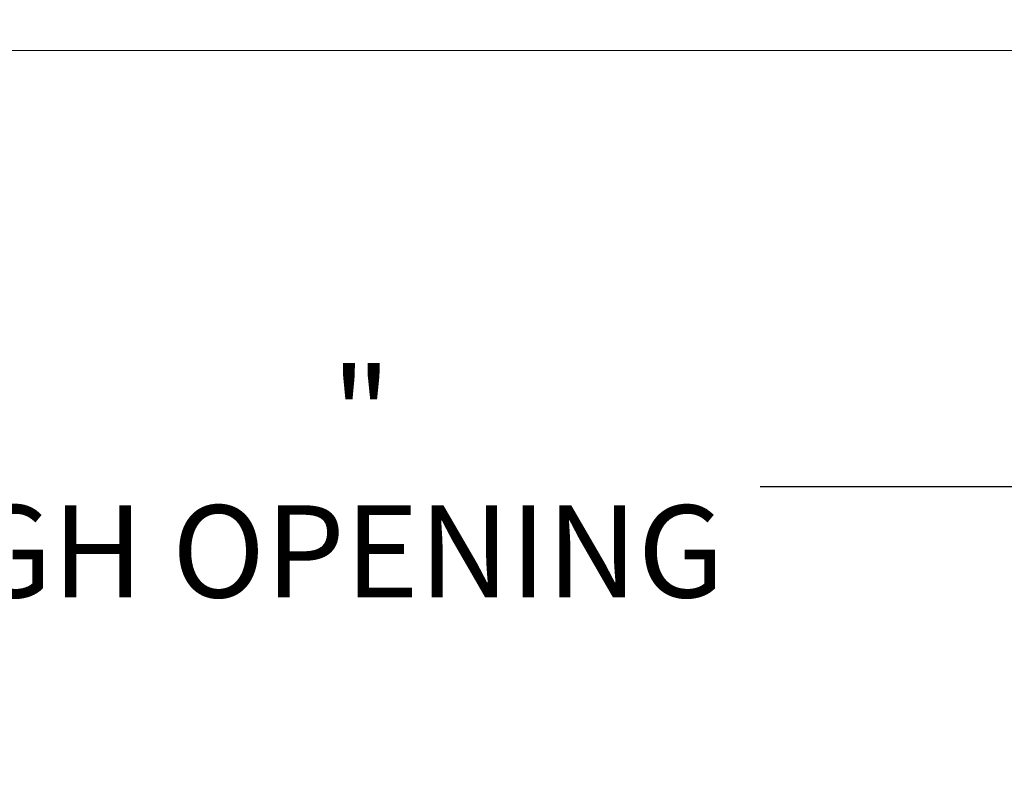
# Paper-space layout 'Top Level(2)' of a CAD drawing. Units: inches. Extents: x 5 to 433, y 8 to 336.
# Drawn here: x 93 to 129, y 196 to 223 of the extents above; entities that cross this region are included whole.
import ezdxf

# ---------------------------------------------------------------- set-up
doc = ezdxf.new("R2010")
doc.units = ezdxf.units.IN
doc.header["$MEASUREMENT"] = 0
doc.layers.add('FORMAT', color=7, linetype='Continuous')
doc.styles.add('SLDTEXTSTYLE0', font='TXT', dxfattribs={"width": 0.605})
doc.dimstyles.new('SLDDIMSTYLE7', dxfattribs={"dimtxt": 3.235677, "dimasz": 3.235677, "dimexe": 0, "dimexo": 0.0625, "dimgap": 0.808919, "dimtad": 0, "dimtih": 1, "dimtoh": 1, "dimdec": 0, "dimrnd": 1e-09, "dimzin": 12, "dimdsep": 46, "dimtxsty": 'SLDTEXTSTYLE0', "dimsah": 1, "dimcen": 0.09, "dimadec": 0, "dimazin": 3, "dimtfac": 1, "dimtdec": 0, "dimtofl": 0, "dimtmove": 0, "dimatfit": 3, "dimfxl": 1, "dimfrac": 2, "dimtolj": 1, "dimtzin": 12, "dimarcsym": 0})

# ---------------------------------------------------------------- blocks, each defined once
blk = doc.blocks.new('_D_11')
at = {"layer": 'FORMAT', "ltscale": 40}
for p, q in [((52.993, 226.33), (52.993, 202.228)), ((148.993, 226.33), (148.993, 202.228)), ((52.993, 206.228), (81.857, 206.228)), ((148.993, 206.228), (120.129, 206.228))]:
    blk.add_line(p, q, dxfattribs=at)
for points in [[(52.993, 206.228), (56.229, 205.731), (56.229, 206.726)], [(148.993, 206.228), (145.758, 206.726), (145.758, 205.731)]]:
    blk.add_solid(points, dxfattribs=at)
at = {"layer": 'FORMAT', "ltscale": 40, "attachment_point": 1, "style": 'SLDTEXTSTYLE0'}
for s, insert, char_height in [('"', (104.632, 210.525, -5.611), 3.333), ('ROUGH OPENING', (81.857, 205.556, -5.611), 3.33333)]:
    blk.add_mtext(s, dxfattribs=dict(at, insert=insert, char_height=char_height))

psp = doc.layouts.new('Top Level(2)')

# ---------------------------------------------------------------- linework, layer by layer
at = {"color": 7, "linetype": 'Continuous', "lineweight": 15, "ltscale": 40}
for p, q in [((49.7113254, 221.9902104), (143.9897542, 221.9902104)), ((49.7182854, 221.9908288), (143.9903614, 221.9908288))]:
    psp.add_line(p, q, dxfattribs=at)

# ---------------------------------------------------------------- dimensions: what is measured, and where the dimension line sits
at = {"layer": 'FORMAT', "ltscale": 40}
dim = psp.add_linear_dim(base=(148.9932854, 206.2284208), p1=(52.9932854, 230.3303509), p2=(148.9932854, 230.3303509), text='       "\\PROUGH OPENING', dimstyle='SLDDIMSTYLE7', dxfattribs=at)
dim.commit()
dim.dimension.update_dxf_attribs({"geometry": '_D_11', "text_midpoint": (100.9932854, 206.2284208), "dimtype": 160})

doc.saveas('drawing.dxf')
